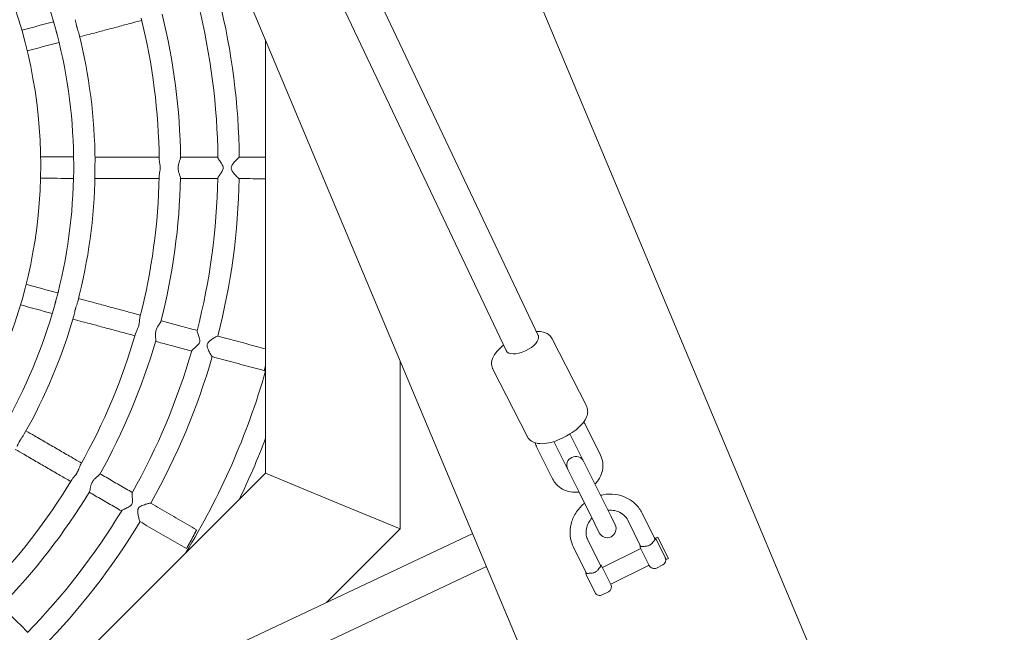
# Model space of a CAD drawing. Units: millimetres. Extents: x -8688 to 2315, y -6785 to 4216.
# Drawn here: x -2909 to -2357, y -2810 to -2466 of the extents above; entities that cross this region are included whole.
import ezdxf

# ---------------------------------------------------------------- set-up
doc = ezdxf.new("R2010")
doc.units = ezdxf.units.MM
doc.header["$MEASUREMENT"] = 0

msp = doc.modelspace()

# ---------------------------------------------------------------- linework, layer by layer
at = {"color": 0, "linetype": 'Continuous', "lineweight": 0}
for p, q in [((-3176.77, -1465.58), (-2618.31, -2643.67)), ((-3184.41, -1496.15), (-2636.38, -2652.23)), ((-2965.57, -1626.84), (-2429.96, -2903.94)), ((-3103.9, -1684.86), (-2568.28, -2961.95)), ((-2771.45, -2477.54), (-2771.35, -2721.04)), ((-2610.46, -2645.54), (-2591.27, -2683.25)), ((-2695.79, -2657.93), (-2695.75, -2752.35)), ((-2643.77, -2662.65), (-2624.57, -2700.36)), ((-2592.16, -2693.23), (-2583.37, -2710.96)), ((-2600.49, -2698.94), (-2592.35, -2715.36)), ((-2610.25, -2724.28), (-2619.03, -2706.56)), ((-2601.31, -2719.8), (-2609.49, -2703.29)), ((-2601.31, -2719.8), (-2595.37, -2731.77)), ((-2586.41, -2727.33), (-2592.35, -2715.36)), ((-2771.35, -2721.04), (-3014.84, -2964.37)), ((-2771.35, -2721.04), (-2733.55, -2736.7)), ((-2586.41, -2727.33), (-2577.63, -2745.06)), ((-2595.37, -2731.77), (-2586.59, -2749.5)), ((-2695.75, -2752.35), (-2733.55, -2736.7)), ((-2575.13, -2750.1), (-2577.63, -2745.06)), ((-2552.79, -2758), (-2559.96, -2743.55)), ((-2695.75, -2752.35), (-2737.11, -2793.69)), ((-2586.59, -2749.5), (-2584.09, -2754.54)), ((-2560.86, -2762), (-2568.02, -2747.55)), ((-2855.48, -2849.51), (-2655.08, -2755)), ((-2552.43, -2757.61), (-2551.18, -2756.99)), ((-2552.43, -2757.61), (-2552.16, -2758.16)), ((-2552.16, -2758.16), (-2546.48, -2769.62)), ((-2550.9, -2757.53), (-2551.18, -2756.99)), ((-2545.22, -2768.99), (-2550.9, -2757.53)), ((-2598.48, -2762.65), (-2591.31, -2777.09)), ((-2590.42, -2758.65), (-2583.24, -2773.11)), ((-2582.23, -2774.04), (-2560.73, -2763.38)), ((-2555.97, -2772.98), (-2560.86, -2763.13)), ((-2546.48, -2769.62), (-2545.22, -2768.99)), ((-2846.94, -2867.6), (-2647.34, -2773.46)), ((-2582.36, -2773.79), (-2577.47, -2783.64)), ((-2577.6, -2783.39), (-2556.09, -2772.73)), ((-2548.37, -2772.56), (-2551.95, -2774.34)), ((-2586.43, -2788.08), (-2591.32, -2778.23)), ((-2578.83, -2787.66), (-2582.41, -2789.44))]:
    msp.add_line(p, q, dxfattribs=at)
msp.add_circle((-3187.8, -1285.06), 5500)
msp.add_circle((-3173.47, -2548.11), 275.81, dxfattribs=at)
for centre, radius, start, end in [((-3173.47, -2548.11), 294.36, 15.0262, 29.4507), ((-3173.47, -2548.11), 375.35, 0.67, 13.8806), ((-3173.47, -2548.11), 387.35, 0.6679, 13.8897), ((-3173.47, -2548.11), 342.36, 0.5667, 13.9614), ((-3173.47, -2548.11), 354.36, 0.6814, 13.8547), ((-3173.47, -2548.11), 294.36, 0.0429, 14.4501), ((-3173.47, -2548.11), 306.36, 0.4978, 13.9988), ((-3173.47, -2548.11), 294.36, -14.949, -0.5584), ((-3173.47, -2548.11), 306.36, 345.4978, 358.999), ((-3173.47, -2548.11), 342.36, -14.4341, -1.0376), ((-3173.47, -2548.11), 354.36, 345.6794, 358.8569), ((-3173.47, -2548.11), 375.35, 345.6677, 358.883), ((-3173.47, -2548.11), 387.35, 345.665, 358.8928), ((-3173.47, -2548.11), 294.36, -29.9497, -15.5743), ((-3173.47, -2548.11), 306.36, 330.4901, 343.9917), ((-3173.47, -2548.11), 342.36, -29.4417, -16.0434), ((-3173.47, -2548.11), 354.36, 330.6709, 343.8525), ((-3173.47, -2548.11), 375.35, -29.3406, -16.1207), ((-3173.47, -2548.11), 387.35, 330.6562, 343.8899), ((-3173.47, -2548.11), 418.36, -31.3876, -16.0259), ((-3173.47, -2548.11), 430.36, 334.1189, 339.1271), ((-2597.28, -2716.67), 5, 26.3688, 206.3688), ((-3173.47, -2548.11), 342.36, -44.4556, -31.0557), ((-3173.47, -2548.11), 354.36, 315.6565, 328.8418), ((-3173.47, -2548.11), 375.35, 315.6455, 328.8695), ((-3173.47, -2548.11), 387.35, 315.6422, 328.8811), ((-2579.61, -2752.32), 5, 206.3688, 26.3688), ((-2554.58, -2760.02), 3, 26.3688, 59.9261), ((-2558.17, -2761.79), 3, 172.8115, 206.3688), ((-2549.7, -2769.87), 3, 296.3688, 26.3688), ((-2585.05, -2775.12), 3, 26.3688, 59.571), ((-2553.28, -2771.65), 3, 206.3688, 296.3688), ((-2588.63, -2776.9), 3, 172.4604, 206.3688), ((-2580.16, -2784.97), 3, 296.3688, 26.3688), ((-2583.74, -2786.75), 3, 206.3688, 296.3688)]:
    msp.add_arc(centre, radius, start, end, dxfattribs=at)
at = {"color": 0, "linetype": 'Continuous', "lineweight": 0, "extrusion": (0, 0, -1)}
for start_param, end_param in [(0.047142, 3.141593), (0, 0.047142)]:
    msp.add_ellipse((-2627.34, -2647.95), major_axis=(9.04, 4.28), ratio=0.479747, start_param=start_param, end_param=end_param, dxfattribs=at)
at = {"color": 0, "linetype": 'Continuous', "lineweight": 0}
for points in [[(-2908.31, -2472.21), (-2902.33, -2470.62), (-2896.36, -2469.03), (-2890.38, -2467.44)], [(-2905.26, -2483.81), (-2899.28, -2482.22), (-2893.3, -2480.63), (-2887.33, -2479.04)], [(-2897.7, -2543.4), (-2891.52, -2543.41), (-2885.33, -2543.42), (-2879.15, -2543.43)], [(-2897.76, -2555.4), (-2891.57, -2555.41), (-2885.39, -2555.42), (-2879.2, -2555.43)], [(-2905.88, -2614.96), (-2899.91, -2616.57), (-2893.94, -2618.18), (-2887.97, -2619.79)], [(-2909.05, -2626.53), (-2903.07, -2628.14), (-2897.1, -2629.76), (-2891.13, -2631.37)], [(-2592.71, -2692.23), (-2592.51, -2692.56), (-2592.33, -2692.89), (-2592.16, -2693.23)], [(-2619.03, -2706.56), (-2619.44, -2705.74), (-2619.76, -2704.88), (-2619.99, -2704)], [(-2598.48, -2762.65), (-2598.48, -2762.65), (-2598.48, -2762.65), (-2598.48, -2762.65)], [(-2583.24, -2773.11), (-2583.24, -2773.11), (-2583.24, -2773.11), (-2583.24, -2773.11)]]:
    msp.add_open_spline(points, degree=3, dxfattribs=at)
for points, knots in [([(-2878.24, -2466.29), (-2878.11, -2466.77), (-2878, -2467.34), (-2877.79, -2468.44), (-2877.68, -2468.96), (-2877.53, -2469.62), (-2877.5, -2469.75), (-2877.45, -2469.95), (-2877.43, -2470.02), (-2877.4, -2470.15), (-2877.38, -2470.21), (-2877.35, -2470.34), (-2877.33, -2470.41), (-2877.28, -2470.6), (-2877.24, -2470.72), (-2877.07, -2471.31), (-2876.92, -2471.77), (-2876.6, -2472.72), (-2876.44, -2473.2), (-2876.27, -2473.77), (-2876.24, -2473.88), (-2876.21, -2474)], [0, 0, 0, 0, 2.016492, 2.016492, 3.644952, 3.644952, 4.047297, 4.047297, 4.266646, 4.266646, 4.449671, 4.449671, 4.664642, 4.664642, 5.046625, 5.046625, 6.529964, 6.529964, 8.274329, 8.274329, 8.759341, 8.759341, 8.759341, 8.759341]), ([(-2875.73, -2475.96), (-2873.95, -2475.48), (-2872.17, -2475.01), (-2867.84, -2473.86), (-2865.29, -2473.18), (-2860.2, -2471.82), (-2857.65, -2471.15), (-2852.56, -2469.79), (-2850.01, -2469.11), (-2845.29, -2467.86), (-2843.11, -2467.28), (-2840.93, -2466.7)], [3.25515829, 3.25515829, 3.25515829, 3.25515829, 3.25742946, 3.25742946, 3.26068119, 3.26068119, 3.26393292, 3.26393292, 3.26718465, 3.26718465, 3.26996763, 3.26996763, 3.26996763, 3.26996763]), ([(-2888.43, -2474.65), (-2888.45, -2474.55), (-2888.48, -2474.45), (-2888.56, -2474.13), (-2888.62, -2473.91), (-2888.7, -2473.6), (-2888.72, -2473.51), (-2888.76, -2473.36), (-2888.77, -2473.3), (-2888.81, -2473.18), (-2888.82, -2473.12), (-2888.86, -2472.97), (-2888.88, -2472.88), (-2888.96, -2472.6), (-2889.01, -2472.41), (-2889.1, -2472.07), (-2889.14, -2471.93), (-2889.18, -2471.79)], [30.904492, 30.904492, 30.904492, 30.904492, 31.236196, 31.236196, 31.914423, 31.914423, 32.201262, 32.201262, 32.380772, 32.380772, 32.576543, 32.576543, 32.8442, 32.8442, 33.456781, 33.456781, 33.908278, 33.908278, 33.908278, 33.908278]), ([(-2879.13, -2550.98), (-2879.13, -2550.77), (-2879.12, -2550.56), (-2879.12, -2550.17), (-2879.12, -2550), (-2879.11, -2549.74), (-2879.11, -2549.67), (-2879.11, -2549.54), (-2879.11, -2549.5), (-2879.11, -2549.4), (-2879.11, -2549.34), (-2879.11, -2549.22), (-2879.11, -2549.15), (-2879.11, -2548.91), (-2879.11, -2548.75), (-2879.11, -2548.37), (-2879.11, -2548.15), (-2879.11, -2547.92), (-2879.11, -2547.9), (-2879.11, -2547.89)], [30.935103, 30.935103, 30.935103, 30.935103, 31.593209, 31.593209, 32.134397, 32.134397, 32.363829, 32.363829, 32.507607, 32.507607, 32.664545, 32.664545, 32.879704, 32.879704, 33.377227, 33.377227, 34.047432, 34.047432, 34.091666, 34.091666, 34.091666, 34.091666]), ([(-2867.12, -2545.45), (-2867.12, -2545.94), (-2867.17, -2546.52), (-2867.25, -2547.67), (-2867.29, -2548.24), (-2867.31, -2548.93), (-2867.31, -2549.03), (-2867.31, -2549.2), (-2867.31, -2549.27), (-2867.31, -2549.38), (-2867.31, -2549.43), (-2867.31, -2549.53), (-2867.31, -2549.59), (-2867.31, -2549.72), (-2867.31, -2549.8), (-2867.31, -2550.14), (-2867.3, -2550.39), (-2867.28, -2551.01), (-2867.26, -2551.38), (-2867.2, -2552.28), (-2867.16, -2552.78), (-2867.16, -2553.31), (-2867.16, -2553.39), (-2867.16, -2553.46)], [0, 0, 0, 0, 2.014128, 2.014128, 3.748232, 3.748232, 4.066409, 4.066409, 4.257192, 4.257192, 4.403503, 4.403503, 4.559808, 4.559808, 4.803505, 4.803505, 5.546333, 5.546333, 6.676024, 6.676024, 8.398287, 8.398287, 8.690376, 8.690376, 8.690376, 8.690376]), ([(-2867.15, -2543.45), (-2865.3, -2543.46), (-2863.45, -2543.46), (-2858.97, -2543.47), (-2856.33, -2543.47), (-2851.07, -2543.48), (-2848.44, -2543.49), (-2843.17, -2543.5), (-2840.54, -2543.5), (-2835.66, -2543.51), (-2833.4, -2543.51), (-2831.14, -2543.52)], [3.25523547, 3.25523547, 3.25523547, 3.25523547, 3.25751596, 3.25751596, 3.26076341, 3.26076341, 3.26401087, 3.26401087, 3.26725832, 3.26725832, 3.27004353, 3.27004353, 3.27004353, 3.27004353]), ([(-2831.13, -2544.72), (-2831.13, -2545), (-2831.09, -2545.32), (-2830.94, -2546.26), (-2830.8, -2546.95), (-2830.63, -2548.25), (-2830.56, -2548.95), (-2830.6, -2550.46), (-2830.68, -2551.11), (-2830.88, -2552.37), (-2831.02, -2553.03), (-2831.14, -2553.85), (-2831.17, -2554.09), (-2831.17, -2554.31)], [10.909454, 10.909454, 10.909454, 10.909454, 12.375687, 12.375687, 14.875142, 14.875142, 16.763903, 16.763903, 18.485176, 18.485176, 20.697826, 20.697826, 21.749847, 21.749847, 21.749847, 21.749847]), ([(-2819.18, -2555.18), (-2819.18, -2555.11), (-2819.19, -2555.03), (-2819.25, -2554.67), (-2819.37, -2554.33), (-2819.69, -2553.41), (-2819.91, -2552.82), (-2820.27, -2551.55), (-2820.43, -2550.83), (-2820.51, -2549.37), (-2820.46, -2548.7), (-2820.22, -2547.34), (-2820.02, -2546.68), (-2819.61, -2545.49), (-2819.4, -2544.97), (-2819.19, -2544.28), (-2819.14, -2544.06), (-2819.14, -2543.89)], [41.016393, 41.016393, 41.016393, 41.016393, 41.666714, 41.666714, 43.567577, 43.567577, 45.889374, 45.889374, 48.120036, 48.120036, 50.058531, 50.058531, 52.161835, 52.161835, 54.338339, 54.338339, 55.763063, 55.763063, 55.763063, 55.763063]), ([(-2819.14, -2543.54), (-2817.84, -2543.54), (-2816.53, -2543.54), (-2813.79, -2543.55), (-2812.35, -2543.55), (-2809.48, -2543.55), (-2808.05, -2543.56), (-2805.18, -2543.56), (-2803.74, -2543.56), (-2800.92, -2543.57), (-2799.54, -2543.57), (-2798.15, -2543.57)], [3.274985602, 3.274985602, 3.274985602, 3.274985602, 3.276601558, 3.276601558, 3.278375561, 3.278375561, 3.280149565, 3.280149565, 3.281923568, 3.281923568, 3.283637805, 3.283637805, 3.283637805, 3.283637805]), ([(-2798.15, -2543.72), (-2798.15, -2543.81), (-2798.1, -2543.94), (-2797.89, -2544.38), (-2797.67, -2544.74), (-2797, -2545.76), (-2796.52, -2546.44), (-2795.83, -2547.55), (-2795.58, -2548.01), (-2795.27, -2548.85), (-2795.2, -2549.18), (-2795.18, -2549.78), (-2795.23, -2550.08), (-2795.42, -2550.75), (-2795.6, -2551.13), (-2796.12, -2552.08), (-2796.58, -2552.73), (-2797.39, -2553.92), (-2797.74, -2554.43), (-2798.1, -2555.09), (-2798.19, -2555.3), (-2798.2, -2555.43)], [8.745274, 8.745274, 8.745274, 8.745274, 9.625301, 9.625301, 11.045131, 11.045131, 13.05746, 13.05746, 14.382612, 14.382612, 15.471947, 15.471947, 16.556394, 16.556394, 17.987161, 17.987161, 20.544901, 20.544901, 22.870816, 22.870816, 24.424378, 24.424378, 24.424378, 24.424378]), ([(-2786.21, -2555.59), (-2786.22, -2555.59), (-2786.24, -2555.59), (-2786.35, -2555.53), (-2786.51, -2555.4), (-2786.98, -2554.98), (-2787.3, -2554.67), (-2788.15, -2553.8), (-2788.7, -2553.2), (-2789.65, -2552.03), (-2790.06, -2551.45), (-2790.53, -2550.47), (-2790.62, -2550.12), (-2790.68, -2549.52), (-2790.65, -2549.21), (-2790.46, -2548.54), (-2790.28, -2548.19), (-2789.75, -2547.29), (-2789.26, -2546.67), (-2788.21, -2545.47), (-2787.67, -2544.91), (-2786.89, -2544.16), (-2786.61, -2543.91), (-2786.28, -2543.65), (-2786.2, -2543.59), (-2786.16, -2543.59)], [41.189708, 41.189708, 41.189708, 41.189708, 41.496933, 41.496933, 42.522154, 42.522154, 43.691682, 43.691682, 45.255808, 45.255808, 46.661383, 46.661383, 47.720547, 47.720547, 48.842071, 48.842071, 50.188596, 50.188596, 52.543343, 52.543343, 54.965277, 54.965277, 56.711143, 56.711143, 57.926998, 57.926998, 57.926998, 57.926998]), ([(-2786.16, -2543.59), (-2784.16, -2543.6), (-2782.16, -2543.6), (-2778.15, -2543.61), (-2776.15, -2543.61), (-2773.24, -2543.61), (-2772.33, -2543.62), (-2771.42, -2543.62)], [3.288583234, 3.288583234, 3.288583234, 3.288583234, 3.291063571, 3.291063571, 3.293543907, 3.293543907, 3.294670878, 3.294670878, 3.294670878, 3.294670878]), ([(-2867.2, -2555.45), (-2865.35, -2555.46), (-2863.5, -2555.46), (-2859.02, -2555.47), (-2856.39, -2555.47), (-2851.12, -2555.48), (-2848.49, -2555.49), (-2843.22, -2555.5), (-2840.59, -2555.5), (-2835.7, -2555.51), (-2833.45, -2555.51), (-2831.19, -2555.52)], [3.25522221, 3.25522221, 3.25522221, 3.25522221, 3.25750125, 3.25750125, 3.26074967, 3.26074967, 3.26399809, 3.26399809, 3.26724651, 3.26724651, 3.27003165, 3.27003165, 3.27003165, 3.27003165]), ([(-2819.19, -2555.54), (-2817.88, -2555.54), (-2816.58, -2555.54), (-2813.83, -2555.55), (-2812.4, -2555.55), (-2809.53, -2555.55), (-2808.09, -2555.56), (-2805.22, -2555.56), (-2803.79, -2555.56), (-2800.97, -2555.57), (-2799.58, -2555.57), (-2798.2, -2555.57)], [3.274974114, 3.274974114, 3.274974114, 3.274974114, 3.276589764, 3.276589764, 3.278364086, 3.278364086, 3.280138408, 3.280138408, 3.281912731, 3.281912731, 3.283626944, 3.283626944, 3.283626944, 3.283626944]), ([(-2786.21, -2555.59), (-2784.18, -2555.6), (-2782.15, -2555.6), (-2778.09, -2555.61), (-2776.06, -2555.61), (-2773.16, -2555.62), (-2772.29, -2555.62), (-2771.42, -2555.62)], [3.288572808, 3.288572808, 3.288572808, 3.288572808, 3.291086966, 3.291086966, 3.293601124, 3.293601124, 3.294681368, 3.294681368, 3.294681368, 3.294681368]), ([(-2889.92, -2627.14), (-2889.84, -2626.85), (-2889.75, -2626.55), (-2889.64, -2626.12), (-2889.6, -2626), (-2889.55, -2625.81), (-2889.53, -2625.74), (-2889.49, -2625.6), (-2889.48, -2625.54), (-2889.44, -2625.4), (-2889.42, -2625.32), (-2889.36, -2625.09), (-2889.32, -2624.94), (-2889.23, -2624.61), (-2889.18, -2624.43), (-2889.11, -2624.18), (-2889.09, -2624.11), (-2889.08, -2624.04)], [29.114237, 29.114237, 29.114237, 29.114237, 30.006544, 30.006544, 30.361319, 30.361319, 30.570118, 30.570118, 30.751631, 30.751631, 30.977389, 30.977389, 31.409907, 31.409907, 31.950165, 31.950165, 32.152564, 32.152564, 32.152564, 32.152564]), ([(-2876.87, -2624.83), (-2877, -2625.31), (-2877.2, -2625.86), (-2877.57, -2626.93), (-2877.74, -2627.44), (-2877.94, -2628.08), (-2877.97, -2628.19), (-2878.03, -2628.39), (-2878.05, -2628.47), (-2878.09, -2628.6), (-2878.1, -2628.66), (-2878.14, -2628.79), (-2878.16, -2628.86), (-2878.2, -2629.04), (-2878.23, -2629.16), (-2878.36, -2629.67), (-2878.45, -2630.07), (-2878.63, -2630.98), (-2878.73, -2631.47), (-2878.88, -2632.17), (-2878.93, -2632.39), (-2878.99, -2632.59)], [0, 0, 0, 0, 2.041063, 2.041063, 3.673052, 3.673052, 4.040111, 4.040111, 4.275758, 4.275758, 4.462553, 4.462553, 4.671344, 4.671344, 5.017111, 5.017111, 6.238633, 6.238633, 7.890428, 7.890428, 8.753008, 8.753008, 8.753008, 8.753008]), ([(-2876.39, -2622.91), (-2874.59, -2623.4), (-2872.8, -2623.88), (-2868.47, -2625.05), (-2865.93, -2625.74), (-2860.85, -2627.11), (-2858.31, -2627.79), (-2853.24, -2629.16), (-2850.7, -2629.84), (-2845.98, -2631.12), (-2843.8, -2631.7), (-2841.62, -2632.29)], [3.25529939, 3.25529939, 3.25529939, 3.25529939, 3.25758763, 3.25758763, 3.26083182, 3.26083182, 3.264076, 3.264076, 3.26732019, 3.26732019, 3.27010755, 3.27010755, 3.27010755, 3.27010755]), ([(-2879.54, -2634.49), (-2877.75, -2634.98), (-2875.96, -2635.46), (-2871.63, -2636.63), (-2869.09, -2637.31), (-2864.01, -2638.68), (-2861.47, -2639.37), (-2856.39, -2640.74), (-2853.86, -2641.42), (-2849.14, -2642.69), (-2846.96, -2643.28), (-2844.78, -2643.87)], [3.25528581, 3.25528581, 3.25528581, 3.25528581, 3.25757259, 3.25757259, 3.26081776, 3.26081776, 3.26406293, 3.26406293, 3.2673081, 3.2673081, 3.27009538, 3.27009538, 3.27009538, 3.27009538]), ([(-2841.92, -2633.45), (-2841.98, -2633.68), (-2842.02, -2633.94), (-2842.12, -2634.81), (-2842.16, -2635.49), (-2842.31, -2636.8), (-2842.42, -2637.49), (-2842.8, -2638.88), (-2843.03, -2639.49), (-2843.56, -2640.72), (-2843.86, -2641.31), (-2844.25, -2642.16), (-2844.37, -2642.46), (-2844.45, -2642.72)], [11.01285, 11.01285, 11.01285, 11.01285, 12.299657, 12.299657, 14.807774, 14.807774, 16.860579, 16.860579, 18.627978, 18.627978, 20.672827, 20.672827, 21.946296, 21.946296, 21.946296, 21.946296]), ([(-2833.09, -2646.66), (-2833.05, -2646.52), (-2833.04, -2646.33), (-2833.05, -2645.74), (-2833.1, -2645.29), (-2833.19, -2644.14), (-2833.23, -2643.41), (-2833.15, -2642.07), (-2833.06, -2641.37), (-2832.62, -2639.92), (-2832.33, -2639.32), (-2831.69, -2638.17), (-2831.29, -2637.6), (-2830.64, -2636.68), (-2830.39, -2636.32), (-2830.18, -2635.93), (-2830.15, -2635.84), (-2830.12, -2635.76)], [40.44199, 40.44199, 40.44199, 40.44199, 41.746039, 41.746039, 43.734597, 43.734597, 46.15787, 46.15787, 48.064652, 48.064652, 49.819562, 49.819562, 52.027798, 52.027798, 54.000811, 54.000811, 54.740448, 54.740448, 54.740448, 54.740448]), ([(-2830.04, -2635.42), (-2828.77, -2635.76), (-2827.51, -2636.1), (-2824.86, -2636.82), (-2823.48, -2637.19), (-2820.71, -2637.94), (-2819.32, -2638.31), (-2816.55, -2639.06), (-2815.17, -2639.43), (-2812.45, -2640.16), (-2811.11, -2640.53), (-2809.77, -2640.89)], [3.275049664, 3.275049664, 3.275049664, 3.275049664, 3.27666794, 3.27666794, 3.278440888, 3.278440888, 3.280213835, 3.280213835, 3.281986782, 3.281986782, 3.283701936, 3.283701936, 3.283701936, 3.283701936]), ([(-2809.81, -2641.02), (-2809.83, -2641.11), (-2809.82, -2641.24), (-2809.74, -2641.7), (-2809.62, -2642.1), (-2809.24, -2643.23), (-2808.95, -2644), (-2808.55, -2645.26), (-2808.41, -2645.77), (-2808.3, -2646.68), (-2808.32, -2647.01), (-2808.44, -2647.59), (-2808.55, -2647.86), (-2808.89, -2648.45), (-2809.13, -2648.75), (-2809.84, -2649.5), (-2810.41, -2649.99), (-2811.53, -2650.94), (-2812.05, -2651.37), (-2812.66, -2651.97), (-2812.83, -2652.18), (-2812.88, -2652.32), (-2812.88, -2652.32), (-2812.88, -2652.33)], [8.618367, 8.618367, 8.618367, 8.618367, 9.450014, 9.450014, 10.823699, 10.823699, 12.757917, 12.757917, 14.073311, 14.073311, 15.167808, 15.167808, 16.272902, 16.272902, 17.662947, 17.662947, 20.140591, 20.140591, 22.621278, 22.621278, 24.384163, 24.384163, 24.431644, 24.431644, 24.431644, 24.431644]), ([(-2610.46, -2645.54), (-2610.87, -2644.73), (-2611.44, -2644.03), (-2612.84, -2642.84), (-2613.68, -2642.39), (-2615.73, -2641.64), (-2616.97, -2641.45), (-2618.62, -2641.41), (-2618.99, -2641.42), (-2619.37, -2641.43)], [0.2180414, 0.2180414, 0.2180414, 0.2180414, 0.3970299, 0.3970299, 0.6021567, 0.6021567, 0.895116, 0.895116, 0.9804334, 0.9804334, 0.9804334, 0.9804334]), ([(-2833.19, -2647), (-2831.93, -2647.34), (-2830.66, -2647.68), (-2828.01, -2648.39), (-2826.63, -2648.77), (-2823.86, -2649.51), (-2822.48, -2649.89), (-2819.71, -2650.63), (-2818.32, -2651.01), (-2815.6, -2651.74), (-2814.26, -2652.1), (-2812.92, -2652.47)], [3.275037898, 3.275037898, 3.275037898, 3.275037898, 3.276655867, 3.276655867, 3.278429138, 3.278429138, 3.280202409, 3.280202409, 3.28197568, 3.28197568, 3.283690813, 3.283690813, 3.283690813, 3.283690813]), ([(-2801.35, -2655.59), (-2801.37, -2655.58), (-2801.4, -2655.56), (-2801.53, -2655.4), (-2801.67, -2655.21), (-2802.06, -2654.59), (-2802.32, -2654.16), (-2802.99, -2652.96), (-2803.39, -2652.16), (-2803.92, -2650.86), (-2804.1, -2650.33), (-2804.25, -2649.4), (-2804.24, -2649.06), (-2804.12, -2648.47), (-2804.01, -2648.2), (-2803.64, -2647.61), (-2803.36, -2647.31), (-2802.57, -2646.57), (-2801.9, -2646.09), (-2800.55, -2645.21), (-2799.9, -2644.83), (-2798.99, -2644.33), (-2798.67, -2644.17), (-2798.32, -2644.03), (-2798.23, -2644), (-2798.2, -2644.01)], [42.227494, 42.227494, 42.227494, 42.227494, 42.78048, 42.78048, 43.940669, 43.940669, 45.303591, 45.303591, 47.199262, 47.199262, 48.527664, 48.527664, 49.623517, 49.623517, 50.730815, 50.730815, 52.138451, 52.138451, 54.647905, 54.647905, 57.052749, 57.052749, 58.794517, 58.794517, 59.929193, 59.929193, 59.929193, 59.929193]), ([(-2798.2, -2644.01), (-2796.28, -2644.53), (-2794.35, -2645.05), (-2790.5, -2646.08), (-2788.58, -2646.6), (-2784.74, -2647.64), (-2782.81, -2648.16), (-2778.97, -2649.2), (-2777.05, -2649.71), (-2773.88, -2650.57), (-2772.63, -2650.91), (-2771.38, -2651.24)], [3.28864674, 3.28864674, 3.28864674, 3.28864674, 3.29111438, 3.29111438, 3.29358201, 3.29358201, 3.29604965, 3.29604965, 3.29851728, 3.29851728, 3.30012275, 3.30012275, 3.30012275, 3.30012275]), ([(-2637.83, -2649.17), (-2638.44, -2649.64), (-2639.02, -2650.12), (-2640.85, -2651.79), (-2641.95, -2653.04), (-2643.69, -2655.78), (-2644.36, -2657.29), (-2644.55, -2660.12), (-2644.39, -2661.28), (-2643.87, -2662.45), (-2643.82, -2662.55), (-2643.77, -2662.65)], [2.196783, 2.196783, 2.196783, 2.196783, 2.353919, 2.353919, 2.724152, 2.724152, 3.104764, 3.104764, 3.336576, 3.336576, 3.359634, 3.359634, 3.359634, 3.359634]), ([(-2801.35, -2655.59), (-2799.4, -2656.11), (-2797.45, -2656.64), (-2793.55, -2657.69), (-2791.6, -2658.22), (-2787.7, -2659.27), (-2785.75, -2659.79), (-2781.86, -2660.85), (-2779.91, -2661.37), (-2776.01, -2662.42), (-2774.07, -2662.95), (-2772.12, -2663.47)], [3.28863607, 3.28863607, 3.28863607, 3.28863607, 3.29113758, 3.29113758, 3.29363908, 3.29363908, 3.29614059, 3.29614059, 3.29864209, 3.29864209, 3.3011436, 3.3011436, 3.3011436, 3.3011436]), ([(-2771.37, -2660.69), (-2771.39, -2660.76), (-2771.41, -2660.82), (-2771.46, -2661.05), (-2771.5, -2661.21), (-2771.57, -2661.5), (-2771.61, -2661.64), (-2771.67, -2661.9), (-2771.71, -2662.02), (-2771.77, -2662.27), (-2771.8, -2662.39), (-2771.86, -2662.6), (-2771.88, -2662.7), (-2771.93, -2662.88), (-2771.96, -2662.96), (-2771.99, -2663.1), (-2772.01, -2663.17), (-2772.05, -2663.28), (-2772.06, -2663.33), (-2772.09, -2663.4), (-2772.1, -2663.43), (-2772.11, -2663.47), (-2772.12, -2663.47), (-2772.12, -2663.47), (-2772.12, -2663.47), (-2772.12, -2663.47)], [21.021782, 21.021782, 21.021782, 21.021782, 21.238604, 21.238604, 21.794078, 21.794078, 22.349552, 22.349552, 22.910262, 22.910262, 23.470973, 23.470973, 24.031683, 24.031683, 24.592393, 24.592393, 25.159086, 25.159086, 25.725779, 25.725779, 26.292471, 26.292471, 26.859164, 26.859164, 26.859344, 26.859344, 26.859344, 26.859344]), ([(-2591.27, -2683.25), (-2590.86, -2684.05), (-2590.63, -2684.93), (-2590.49, -2686.76), (-2590.62, -2687.7), (-2591.21, -2689.8), (-2591.8, -2690.91), (-2593.47, -2693.34), (-2594.67, -2694.61), (-2597.39, -2696.94), (-2598.88, -2698), (-2600.88, -2699.18), (-2601.29, -2699.41), (-2601.7, -2699.63)], [6.065144, 6.065144, 6.065144, 6.065144, 6.244132, 6.244132, 6.449259, 6.449259, 6.742219, 6.742219, 7.126437, 7.126437, 7.493182, 7.493182, 7.585578, 7.585578, 7.585578, 7.585578]), ([(-2905.9, -2697.31), (-2904.29, -2698.24), (-2902.68, -2699.18), (-2898.79, -2701.43), (-2896.52, -2702.75), (-2891.97, -2705.38), (-2889.7, -2706.7), (-2885.16, -2709.33), (-2882.88, -2710.65), (-2878.66, -2713.1), (-2876.7, -2714.23), (-2874.75, -2715.36)], [3.25535929, 3.25535929, 3.25535929, 3.25535929, 3.2576547, 3.2576547, 3.26089585, 3.26089585, 3.264137, 3.264137, 3.26737815, 3.26737815, 3.27016752, 3.27016752, 3.27016752, 3.27016752]), ([(-2906.86, -2699.01), (-2907.11, -2699.45), (-2907.44, -2699.93), (-2908.08, -2700.87), (-2908.38, -2701.32), (-2908.73, -2701.89), (-2908.8, -2701.99), (-2908.9, -2702.17), (-2908.94, -2702.24), (-2909.02, -2702.36), (-2909.05, -2702.41), (-2909.12, -2702.53), (-2909.15, -2702.59), (-2909.25, -2702.76), (-2909.3, -2702.86), (-2909.56, -2703.33), (-2909.75, -2703.69), (-2910.17, -2704.53), (-2910.39, -2704.99), (-2910.71, -2705.61), (-2910.82, -2705.82), (-2910.93, -2706)], [0, 0, 0, 0, 2.0522, 2.0522, 3.692365, 3.692365, 4.06204, 4.06204, 4.2995, 4.2995, 4.487815, 4.487815, 4.698389, 4.698389, 5.047287, 5.047287, 6.281171, 6.281171, 7.93759, 7.93759, 8.802743, 8.802743, 8.802743, 8.802743]), ([(-2601.6, -2699.58), (-2601.93, -2699.78), (-2602.26, -2699.99), (-2604.13, -2701.09), (-2605.76, -2701.89), (-2609.06, -2703.2), (-2610.74, -2703.71), (-2614.07, -2704.4), (-2615.73, -2704.56), (-2618.97, -2704.35), (-2620.59, -2703.99), (-2622.98, -2702.49), (-2623.83, -2701.68), (-2624.47, -2700.57), (-2624.52, -2700.47), (-2624.57, -2700.36)], [7.416309, 7.416309, 7.416309, 7.416309, 7.493182, 7.493182, 7.846469, 7.846469, 8.201022, 8.201022, 8.571254, 8.571254, 8.951867, 8.951867, 9.183679, 9.183679, 9.206737, 9.206737, 9.206737, 9.206737]), ([(-2911.95, -2707.67), (-2910.34, -2708.61), (-2908.73, -2709.54), (-2904.84, -2711.79), (-2902.57, -2713.11), (-2898.02, -2715.74), (-2895.75, -2717.06), (-2891.2, -2719.7), (-2888.93, -2721.01), (-2884.7, -2723.46), (-2882.75, -2724.6), (-2880.8, -2725.73)], [3.25534476, 3.25534476, 3.25534476, 3.25534476, 3.25763862, 3.25763862, 3.26088082, 3.26088082, 3.26412301, 3.26412301, 3.26736521, 3.26736521, 3.2701545, 3.2701545, 3.2701545, 3.2701545]), ([(-2583.37, -2710.96), (-2582.72, -2712.26), (-2582.3, -2713.68), (-2581.92, -2716.59), (-2581.98, -2718.08), (-2582.56, -2721.02), (-2583.1, -2722.46), (-2584.55, -2725.05), (-2585.44, -2726.21), (-2586.47, -2727.22)], [5.863843, 5.863843, 5.863843, 5.863843, 6.164323, 6.164323, 6.469058, 6.469058, 6.784264, 6.784264, 7.083795, 7.083795, 7.083795, 7.083795]), ([(-2880.18, -2724.72), (-2880.14, -2724.65), (-2880.1, -2724.59), (-2879.76, -2724.1), (-2879.34, -2723.63), (-2878.48, -2722.62), (-2878.04, -2722.08), (-2877.54, -2721.34), (-2877.47, -2721.22), (-2877.37, -2721.06), (-2877.33, -2721.01), (-2877.28, -2720.92), (-2877.26, -2720.88), (-2877.22, -2720.81), (-2877.2, -2720.77), (-2877.14, -2720.67), (-2877.11, -2720.62), (-2877, -2720.41), (-2876.92, -2720.25), (-2876.73, -2719.87), (-2876.63, -2719.65), (-2876.34, -2718.96), (-2876.17, -2718.51), (-2875.82, -2717.55), (-2875.65, -2717.05), (-2875.42, -2716.56), (-2875.37, -2716.47), (-2875.33, -2716.39)], [34.609174, 34.609174, 34.609174, 34.609174, 35.005855, 35.005855, 37.393432, 37.393432, 39.509507, 39.509507, 39.881066, 39.881066, 40.046645, 40.046645, 40.16444, 40.16444, 40.286372, 40.286372, 40.466434, 40.466434, 40.952851, 40.952851, 41.663082, 41.663082, 43.128238, 43.128238, 45.013744, 45.013744, 45.469765, 45.469765, 45.469765, 45.469765]), ([(-2864.53, -2721.68), (-2864.64, -2721.86), (-2864.86, -2722.08), (-2865.53, -2722.66), (-2866.03, -2723.05), (-2866.99, -2723.91), (-2867.45, -2724.36), (-2868.03, -2725.09), (-2868.19, -2725.31), (-2868.38, -2725.6), (-2868.42, -2725.66), (-2868.48, -2725.77), (-2868.51, -2725.81), (-2868.55, -2725.88), (-2868.57, -2725.92), (-2868.62, -2726), (-2868.64, -2726.04), (-2868.71, -2726.17), (-2868.76, -2726.26), (-2868.85, -2726.45), (-2868.91, -2726.56), (-2869.07, -2726.92), (-2869.16, -2727.16), (-2869.42, -2727.9), (-2869.54, -2728.39), (-2869.77, -2729.43), (-2869.85, -2729.96), (-2870.02, -2730.84), (-2870.09, -2731.17), (-2870.21, -2731.41), (-2870.22, -2731.43), (-2870.23, -2731.45)], [0, 0, 0, 0, 1.874177, 1.874177, 4.225765, 4.225765, 6.256895, 6.256895, 7.071808, 7.071808, 7.308449, 7.308449, 7.447704, 7.447704, 7.569209, 7.569209, 7.721236, 7.721236, 8.016197, 8.016197, 8.388276, 8.388276, 9.215116, 9.215116, 10.851568, 10.851568, 12.915845, 12.915845, 14.897034, 14.897034, 15.124765, 15.124765, 15.124765, 15.124765]), ([(-2864.37, -2721.38), (-2863.23, -2722.04), (-2862.1, -2722.7), (-2859.72, -2724.07), (-2858.48, -2724.79), (-2856, -2726.23), (-2854.76, -2726.95), (-2852.28, -2728.39), (-2851.04, -2729.1), (-2848.61, -2730.52), (-2847.41, -2731.21), (-2846.21, -2731.91)], [3.275109662, 3.275109662, 3.275109662, 3.275109662, 3.276730086, 3.276730086, 3.278502055, 3.278502055, 3.280274023, 3.280274023, 3.282045992, 3.282045992, 3.283761986, 3.283761986, 3.283761986, 3.283761986]), ([(-2595.43, -2731.66), (-2597.01, -2731.89), (-2598.64, -2731.87), (-2601.76, -2731.33), (-2603.27, -2730.82), (-2605.98, -2729.34), (-2607.2, -2728.39), (-2609.02, -2726.37), (-2609.71, -2725.36), (-2610.25, -2724.28)], [7.785483, 7.785483, 7.785483, 7.785483, 8.117454, 8.117454, 8.443141, 8.443141, 8.756698, 8.756698, 9.005435, 9.005435, 9.005435, 9.005435]), ([(-2870.41, -2731.75), (-2869.28, -2732.41), (-2868.14, -2733.06), (-2865.77, -2734.44), (-2864.53, -2735.16), (-2862.05, -2736.6), (-2860.81, -2737.32), (-2858.33, -2738.75), (-2857.09, -2739.47), (-2854.65, -2740.89), (-2853.45, -2741.58), (-2852.25, -2742.28)], [3.275097067, 3.275097067, 3.275097067, 3.275097067, 3.276717168, 3.276717168, 3.27848948, 3.27848948, 3.280261792, 3.280261792, 3.282034105, 3.282034105, 3.28375008, 3.28375008, 3.28375008, 3.28375008]), ([(-2852.18, -2742.16), (-2852.14, -2742.09), (-2852.06, -2742.02), (-2851.71, -2741.77), (-2851.36, -2741.59), (-2850.29, -2741.06), (-2849.5, -2740.72), (-2848.35, -2740.14), (-2847.95, -2739.92), (-2847.35, -2739.51), (-2847.11, -2739.32), (-2846.81, -2738.99), (-2846.73, -2738.89), (-2846.64, -2738.76), (-2846.62, -2738.73), (-2846.59, -2738.69), (-2846.58, -2738.67), (-2846.56, -2738.64), (-2846.56, -2738.63), (-2846.54, -2738.6), (-2846.53, -2738.58), (-2846.5, -2738.53), (-2846.48, -2738.5), (-2846.38, -2738.27), (-2846.31, -2738.07), (-2846.19, -2737.58), (-2846.16, -2737.29), (-2846.12, -2736.49), (-2846.15, -2735.92), (-2846.25, -2734.51), (-2846.33, -2733.7), (-2846.37, -2732.65), (-2846.36, -2732.31), (-2846.3, -2732.09), (-2846.29, -2732.05), (-2846.27, -2732.03)], [42.453864, 42.453864, 42.453864, 42.453864, 43.634095, 43.634095, 45.845538, 45.845538, 49.133679, 49.133679, 50.974819, 50.974819, 52.264116, 52.264116, 52.783435, 52.783435, 52.913654, 52.913654, 52.987773, 52.987773, 53.049622, 53.049622, 53.123729, 53.123729, 53.259908, 53.259908, 54.044055, 54.044055, 55.106402, 55.106402, 57.036061, 57.036061, 59.819587, 59.819587, 61.681065, 61.681065, 62.050566, 62.050566, 62.050566, 62.050566]), ([(-2559.96, -2743.55), (-2560.89, -2741.68), (-2562.14, -2739.96), (-2565.15, -2737.01), (-2566.92, -2735.78), (-2570.82, -2733.92), (-2572.95, -2733.3), (-2577.37, -2732.72), (-2579.66, -2732.78), (-2582.39, -2733.27), (-2582.87, -2733.38), (-2583.36, -2733.49)], [0.423387, 0.423387, 0.423387, 0.423387, 0.731316, 0.731316, 1.042082, 1.042082, 1.359546, 1.359546, 1.683901, 1.683901, 1.755066, 1.755066, 1.755066, 1.755066]), ([(-2835.84, -2737.92), (-2835.86, -2737.9), (-2835.95, -2737.9), (-2836.29, -2737.94), (-2836.6, -2738), (-2837.47, -2738.2), (-2838.07, -2738.36), (-2839.65, -2738.84), (-2840.62, -2739.18), (-2841.71, -2739.75), (-2842.06, -2739.96), (-2842.49, -2740.35), (-2842.61, -2740.49), (-2842.73, -2740.67), (-2842.75, -2740.69), (-2842.78, -2740.74), (-2842.79, -2740.76), (-2842.81, -2740.79), (-2842.82, -2740.8), (-2842.84, -2740.83), (-2842.84, -2740.85), (-2842.87, -2740.89), (-2842.88, -2740.91), (-2842.94, -2741.03), (-2842.98, -2741.13), (-2843.07, -2741.4), (-2843.11, -2741.57), (-2843.19, -2742.09), (-2843.19, -2742.44), (-2843.14, -2743.41), (-2843.03, -2744.13), (-2842.72, -2745.65), (-2842.53, -2746.41), (-2842.22, -2747.46), (-2842.11, -2747.81), (-2841.96, -2748.18), (-2841.91, -2748.27), (-2841.88, -2748.29)], [0.459467, 0.459467, 0.459467, 0.459467, 1.697702, 1.697702, 3.461217, 3.461217, 5.671646, 5.671646, 8.84275, 8.84275, 10.260024, 10.260024, 10.907693, 10.907693, 11.024098, 11.024098, 11.095482, 11.095482, 11.150151, 11.150151, 11.209497, 11.209497, 11.305022, 11.305022, 11.639598, 11.639598, 12.206109, 12.206109, 13.27545, 13.27545, 15.255314, 15.255314, 17.483434, 17.483434, 19.079692, 19.079692, 20.159956, 20.159956, 20.159956, 20.159956]), ([(-2835.84, -2737.92), (-2834.12, -2738.91), (-2832.41, -2739.91), (-2828.98, -2741.9), (-2827.26, -2742.89), (-2823.83, -2744.88), (-2822.12, -2745.87), (-2818.69, -2747.86), (-2816.98, -2748.85), (-2813.55, -2750.84), (-2811.84, -2751.83), (-2810.12, -2752.82)], [3.28870617, 3.28870617, 3.28870617, 3.28870617, 3.29116192, 3.29116192, 3.29361767, 3.29361767, 3.29607342, 3.29607342, 3.29852917, 3.29852917, 3.30098492, 3.30098492, 3.30098492, 3.30098492]), ([(-2592.32, -2737.94), (-2592.92, -2738.42), (-2593.49, -2738.93), (-2595.67, -2741.09), (-2597.05, -2742.95), (-2599.14, -2746.96), (-2599.85, -2749.1), (-2600.52, -2753.44), (-2600.5, -2755.63), (-2599.8, -2759.45), (-2599.25, -2761.11), (-2598.48, -2762.65)], [2.233301, 2.233301, 2.233301, 2.233301, 2.342922, 2.342922, 2.671383, 2.671383, 2.994928, 2.994928, 3.311246, 3.311246, 3.565043, 3.565043, 3.565043, 3.565043]), ([(-2568.02, -2747.55), (-2568.56, -2746.45), (-2569.32, -2745.46), (-2571.18, -2743.8), (-2572.27, -2743.13), (-2574.63, -2742.21), (-2575.89, -2741.93), (-2577.85, -2741.82), (-2578.52, -2741.83), (-2579.2, -2741.89)], [0.423387, 0.423387, 0.423387, 0.423387, 0.774252, 0.774252, 1.113463, 1.113463, 1.433597, 1.433597, 1.59467, 1.59467, 1.59467, 1.59467]), ([(-2588.16, -2746.33), (-2588.88, -2747.12), (-2589.5, -2747.98), (-2590.59, -2749.98), (-2591.01, -2751.14), (-2591.46, -2753.5), (-2591.48, -2754.7), (-2591.15, -2756.83), (-2590.85, -2757.78), (-2590.42, -2758.65)], [2.393698, 2.393698, 2.393698, 2.393698, 2.649409, 2.649409, 2.960247, 2.960247, 3.284821, 3.284821, 3.564872, 3.564872, 3.564872, 3.564872]), ([(-2841.88, -2748.29), (-2840.14, -2749.3), (-2838.4, -2750.3), (-2834.92, -2752.32), (-2833.18, -2753.33), (-2829.71, -2755.34), (-2827.97, -2756.35), (-2824.49, -2758.36), (-2822.76, -2759.37), (-2819.28, -2761.39), (-2817.54, -2762.39), (-2815.81, -2763.4)], [3.28869475, 3.28869475, 3.28869475, 3.28869475, 3.29118452, 3.29118452, 3.29367429, 3.29367429, 3.29616406, 3.29616406, 3.29865383, 3.29865383, 3.3011436, 3.3011436, 3.3011436, 3.3011436]), ([(-2810.12, -2752.82), (-2810.12, -2752.83), (-2810.12, -2752.84), (-2810.13, -2752.87), (-2810.14, -2752.9), (-2810.18, -2752.97), (-2810.2, -2753.02), (-2810.25, -2753.12), (-2810.27, -2753.18), (-2810.34, -2753.31), (-2810.37, -2753.38), (-2810.45, -2753.55), (-2810.5, -2753.64), (-2810.6, -2753.84), (-2810.66, -2753.95), (-2810.77, -2754.18), (-2810.83, -2754.29), (-2810.95, -2754.53), (-2811.02, -2754.65), (-2811.16, -2754.92), (-2811.23, -2755.07), (-2811.39, -2755.37), (-2811.47, -2755.52), (-2811.63, -2755.83), (-2811.72, -2755.99), (-2811.88, -2756.29), (-2811.96, -2756.45), (-2812.14, -2756.79), (-2812.23, -2756.96), (-2812.42, -2757.31), (-2812.51, -2757.48), (-2812.7, -2757.83), (-2812.79, -2758), (-2812.96, -2758.33), (-2813.05, -2758.5), (-2813.24, -2758.84), (-2813.34, -2759.02), (-2813.52, -2759.36), (-2813.62, -2759.53), (-2813.8, -2759.86), (-2813.88, -2760.02), (-2814.05, -2760.32), (-2814.13, -2760.48), (-2814.3, -2760.78), (-2814.38, -2760.94), (-2814.55, -2761.23), (-2814.62, -2761.37), (-2814.77, -2761.64), (-2814.84, -2761.76), (-2814.97, -2761.99), (-2815.04, -2762.11), (-2815.16, -2762.33), (-2815.22, -2762.43), (-2815.33, -2762.63), (-2815.38, -2762.72), (-2815.48, -2762.88), (-2815.52, -2762.95), (-2815.59, -2763.07), (-2815.63, -2763.13), (-2815.69, -2763.23), (-2815.71, -2763.27), (-2815.76, -2763.34), (-2815.77, -2763.36), (-2815.8, -2763.39), (-2815.81, -2763.4), (-2815.81, -2763.4), (-2815.81, -2763.4), (-2815.81, -2763.4)], [8.942458, 8.942458, 8.942458, 8.942458, 9.507133, 9.507133, 10.071988, 10.071988, 10.636843, 10.636843, 11.201698, 11.201698, 11.763889, 11.763889, 12.326079, 12.326079, 12.88827, 12.88827, 13.450461, 13.450461, 14.011714, 14.011714, 14.572967, 14.572967, 15.13422, 15.13422, 15.695472, 15.695472, 16.250739, 16.250739, 16.806006, 16.806006, 17.361273, 17.361273, 17.91654, 17.91654, 18.469319, 18.469319, 19.022098, 19.022098, 19.574877, 19.574877, 20.127656, 20.127656, 20.68313, 20.68313, 21.238604, 21.238604, 21.794078, 21.794078, 22.349552, 22.349552, 22.910262, 22.910262, 23.470973, 23.470973, 24.031683, 24.031683, 24.592393, 24.592393, 25.159086, 25.159086, 25.725779, 25.725779, 26.292471, 26.292471, 26.859164, 26.859164, 26.859344, 26.859344, 26.859344, 26.859344]), ([(-2554.42, -2760.36), (-2554.14, -2760.02), (-2553.87, -2759.72), (-2553.35, -2759.17), (-2553.12, -2758.93), (-2552.83, -2758.57), (-2552.75, -2758.44), (-2552.73, -2758.25), (-2552.73, -2758.19), (-2552.76, -2758.09), (-2552.77, -2758.05), (-2552.79, -2758)], [0, 0, 0, 0, 1.368153, 1.368153, 2.948037, 2.948037, 4.218815, 4.218815, 4.786157, 4.786157, 5.148423, 5.148423, 5.148423, 5.148423]), ([(-2560.86, -2762), (-2560.85, -2762.01), (-2560.85, -2762.01), (-2560.82, -2762.06), (-2560.8, -2762.1), (-2560.72, -2762.19), (-2560.67, -2762.23), (-2560.53, -2762.29), (-2560.44, -2762.3), (-2560.13, -2762.32), (-2559.85, -2762.29), (-2559.27, -2762.23), (-2559.04, -2762.2), (-2558.53, -2762.16), (-2558.27, -2762.14), (-2558, -2762.13)], [5.148423, 5.148423, 5.148423, 5.148423, 5.182457, 5.182457, 5.596603, 5.596603, 6.2353, 6.2353, 7.025931, 7.025931, 8.578426, 8.578426, 9.483722, 9.483722, 10.330839, 10.330839, 10.330839, 10.330839]), ([(-2558, -2762.13), (-2557.91, -2762.13), (-2557.81, -2762.12), (-2557.42, -2762.09), (-2557.13, -2762.03), (-2556.55, -2761.88), (-2556.27, -2761.77), (-2555.75, -2761.51), (-2555.5, -2761.35), (-2555.02, -2760.99), (-2554.8, -2760.79), (-2554.54, -2760.5), (-2554.48, -2760.43), (-2554.42, -2760.36)], [11.860645, 11.860645, 11.860645, 11.860645, 12.139795, 12.139795, 13.008686, 13.008686, 13.877576, 13.877576, 14.746466, 14.746466, 15.615356, 15.615356, 15.894506, 15.894506, 15.894506, 15.894506]), ([(-2584.88, -2775.46), (-2584.79, -2775.36), (-2584.7, -2775.25), (-2584.33, -2774.82), (-2584.06, -2774.54), (-2583.56, -2774.01), (-2583.37, -2773.81), (-2583.19, -2773.5), (-2583.15, -2773.37), (-2583.21, -2773.17), (-2583.22, -2773.14), (-2583.24, -2773.11)], [-10.637892, -10.637892, -10.637892, -10.637892, -10.181578, -10.181578, -8.645102, -8.645102, -6.788963, -6.788963, -5.371345, -5.371345, -5.117643, -5.117643, -5.117643, -5.117643]), ([(-2591.31, -2777.09), (-2591.29, -2777.14), (-2591.26, -2777.18), (-2591.09, -2777.37), (-2590.9, -2777.4), (-2590.35, -2777.39), (-2590.04, -2777.35), (-2589.3, -2777.28), (-2588.9, -2777.24), (-2588.47, -2777.23)], [-5.06436, -5.06436, -5.06436, -5.06436, -4.638285, -4.638285, -2.87384, -2.87384, -1.372022, -1.372022, 0, 0, 0, 0]), ([(-2588.47, -2777.23), (-2588.15, -2777.22), (-2587.84, -2777.18), (-2587.2, -2777.04), (-2586.88, -2776.93), (-2586.4, -2776.71), (-2586.23, -2776.62), (-2585.61, -2776.23), (-2585.21, -2775.86), (-2584.88, -2775.46)], [-4.19706, -4.19706, -4.19706, -4.19706, -3.222413, -3.222413, -2.204601, -2.204601, -1.636426, -1.636426, 0, 0, 0, 0]), ([(-2919.81, -2795.55), (-2918.89, -2796.48), (-2917.96, -2797.41), (-2916.02, -2799.35), (-2915.01, -2800.37), (-2912.99, -2802.4), (-2911.98, -2803.41), (-2909.95, -2805.44), (-2908.94, -2806.45), (-2906.95, -2808.45), (-2905.97, -2809.43), (-2904.99, -2810.42)], [3.275161499, 3.275161499, 3.275161499, 3.275161499, 3.276783759, 3.276783759, 3.278554889, 3.278554889, 3.28032602, 3.28032602, 3.282097151, 3.282097151, 3.283813855, 3.283813855, 3.283813855, 3.283813855])]:
    msp.add_open_spline(points, degree=3, knots=knots, dxfattribs=at)

doc.saveas('drawing.dxf')
